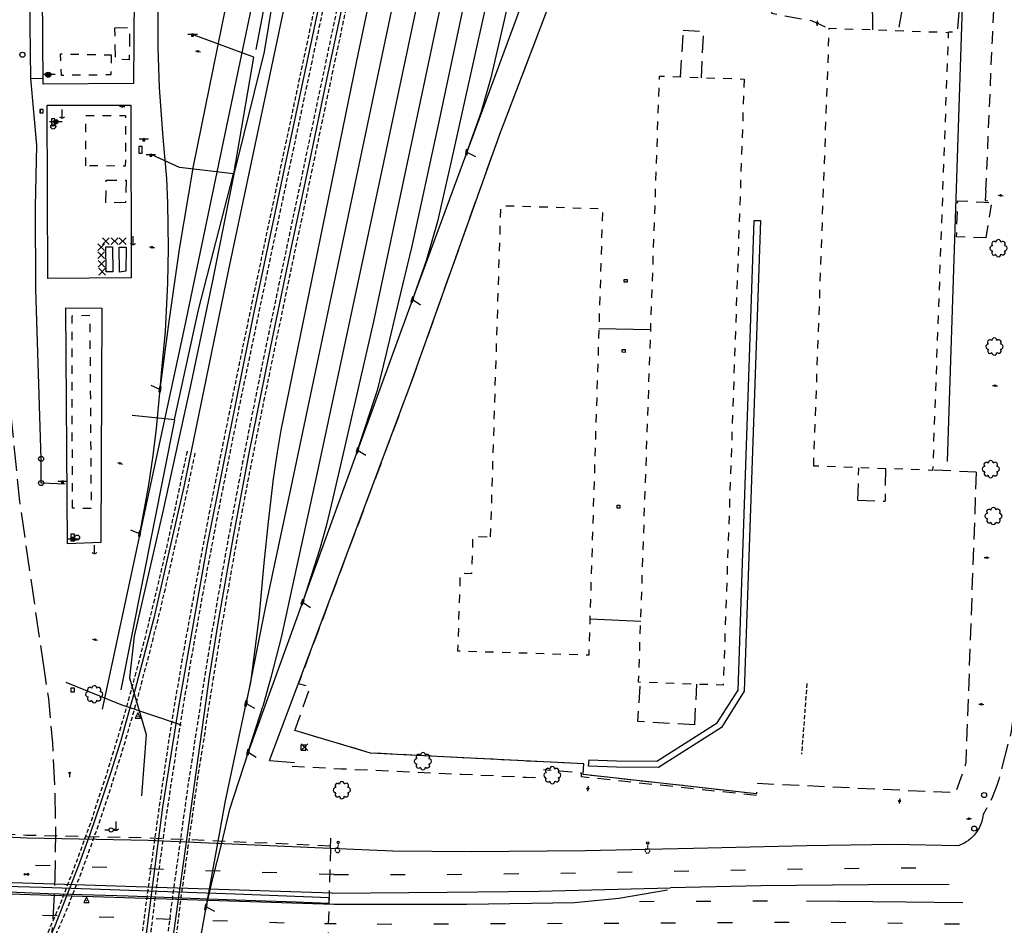
# Model space of a CAD drawing. Extents: x 185090 to 194949, y 57599 to 69755.
# Drawn here: x 191544 to 192130, y 63054 to 63593 of the extents above; entities that cross this region are included whole.
import ezdxf
from ezdxf.enums import TextEntityAlignment as Align

# ---------------------------------------------------------------- set-up
doc = ezdxf.new("R2010")
doc.units = 0
doc.header["$MEASUREMENT"] = 0
for name, pattern in [('AAAA', [2.5, 1.5, -1]), ('BBBB', [0.75, 0.5, -0.25]), ('DDDD', [2, 1, -1]), ('FFFF', [4, 3, -1]), ('LLSK', [6.75, 1.75, -5]), ('PPPP', [3, 2, -1])]:
    doc.linetypes.add(name, pattern=pattern)
doc.layers.get('0').update_dxf_attribs({"color": 2, "linetype": 'CONTINUOUS'})
for name, color, linetype in [('ABUILDING', 2, 'CONTINUOUS'), ('ABUILDING$X', 2, 'CONTINUOUS'), ('ACURB_GUTTER', 2, 'CONTINUOUS'), ('AFENCE$X', 2, 'CONTINUOUS'), ('ALANDSCAPING$N', 2, 'CONTINUOUS'), ('ALIGHTING$N', 2, 'CONTINUOUS'), ('AMISC$N', 2, 'CONTINUOUS'), ('ARAILROAD$N', 2, 'CONTINUOUS'), ('ARAILROAD$X', 2, 'CONTINUOUS'), ('AROADWAY', 2, 'CONTINUOUS'), ('AROADWAY$X', 2, 'CONTINUOUS'), ('ASIGNING$N', 2, 'CONTINUOUS'), ('ASTORM_SEW$X', 2, 'CONTINUOUS'), ('ASTRUCTURE', 2, 'CONTINUOUS'), ('ASTRUCTURE$X', 2, 'CONTINUOUS'), ('ATRAF_CTRL$N', 2, 'CONTINUOUS'), ('F108600_CTRLMNMT_SEC$X', 2, 'CONTINUOUS'), ('F164301_FNCCHNLINK72$N', 2, 'CONTINUOUS'), ('F164302_FNCCHNLINK72$N', 2, 'CONTINUOUS'), ('F164303_FNCCHNLINK72$N', 2, 'CONTINUOUS'), ('F277500_INLET_TYPE_C$N', 2, 'CONTINUOUS'), ('F277700_MANHOLE$N', 2, 'CONTINUOUS'), ('F401002_CL_RR_TRACKS', 2, 'CONTINUOUS'), ('F401101_TOP_OF_RAIL$X', 2, 'CONTINUOUS'), ('F401102_TOP_OF_RAIL$X', 2, 'CONTINUOUS'), ('F401110_TOP_OF_RAIL$X', 2, 'CONTINUOUS'), ('F401111_TOP_OF_RAIL$X', 2, 'CONTINUOUS'), ('F401112_TOP_OF_RAIL$X', 2, 'CONTINUOUS'), ('F401113_TOP_OF_RAIL$X', 2, 'CONTINUOUS'), ('F407500_RRTELGRPHPOL$N', 2, 'CONTINUOUS'), ('F408200_RR_GUY_ANCHR$N', 2, 'CONTINUOUS'), ('F411201_OFFICE_BLDNG', 2, 'CONTINUOUS'), ('F411202_OFFICE_BLDNG', 2, 'CONTINUOUS'), ('F411203_OFFICE_BLDNG', 2, 'CONTINUOUS'), ('F411918_CONCRETE_PAD', 2, 'CONTINUOUS'), ('F411925_CONCRETE_PAD', 2, 'CONTINUOUS'), ('F421101_UNDRGDFOCABL$N', 2, 'CONTINUOUS'), ('F421102_UNDRGDFOCABL$N', 2, 'CONTINUOUS'), ('F421111_UNDRGDFOCABL$N', 2, 'CONTINUOUS'), ('F421112_UNDRGDFOCABL$N', 2, 'CONTINUOUS'), ('F421113_UNDRGDFOCABL$N', 2, 'CONTINUOUS'), ('F421114_UNDRGDFOCABL$N', 2, 'CONTINUOUS'), ('F421115_UNDRGDFOCABL$N', 2, 'CONTINUOUS'), ('F421116_UNDRGDFOCABL$N', 2, 'CONTINUOUS'), ('F427700_TELE_MANHOLE$N', 2, 'CONTINUOUS'), ('F427800_TELEPHNRISER$N', 2, 'CONTINUOUS'), ('F427900_TELEPHNJCTBX$N', 2, 'CONTINUOUS'), ('F428000_TELEPHNVAULT$N', 2, 'CONTINUOUS'), ('F428700_TELEMRKR_FO$N', 2, 'CONTINUOUS'), ('F437400_ELECTRCMETER$N', 2, 'CONTINUOUS'), ('F437500_POWER_POLE$N', 2, 'CONTINUOUS'), ('F438000_ELECTRCVAULT$N', 2, 'CONTINUOUS'), ('F438200_GUYWIRE_POWR$N', 2, 'CONTINUOUS'), ('F451301_PROPANE_TANK$N', 2, 'CONTINUOUS'), ('F451302_PROPANE_TANK$N', 2, 'CONTINUOUS'), ('F477800_WATER_VALVE$N', 2, 'CONTINUOUS'), ('F487700_SNTRYSWRMANH$N', 2, 'CONTINUOUS'), ('F607500_TERAIN_1SHOT$N', 2, 'CONTINUOUS')]:
    doc.layers.add(name, color=color, linetype=linetype)
doc.linetypes.add('AAAW', pattern='A,2,-1,2,-0.5,["FO",Standard,S=1,R=0,X=0,Y=-0.5],-1.75,2,-1', length=10.25)
doc.linetypes.add('DBLL', pattern='A,1,["-",Standard,S=2.5,R=0,X=-1,Y=-1.1],0', length=1)
doc.linetypes.add('GGGG', pattern='A,0,[141,PICS21.SHX,S=0.5,R=0,X=0,Y=0.25],0.5,[141,PICS21.SHX,S=0.5,R=0,X=0,Y=0.25],0.5,[141,PICS21.SHX,S=0.5,R=0,X=0,Y=0.25],0.5,[141,PICS21.SHX,S=0.5,R=0,X=0,Y=0.25],0.5,["|",Standard,S=0.25,R=0,X=-0.5,Y=0],0', length=2)
doc.linetypes.add('IIII', pattern='A,0,[141,PICS21.SHX,S=1,R=0,X=0,Y=0.2],0.45,[141,PICS21.SHX,S=1,R=0,X=0,Y=0.2],0.45,["|",Standard,S=0.2,R=0,X=0,Y=0],0.2,["|",Standard,S=0.2,R=0,X=0,Y=0],0.3', length=1.4)
doc.linetypes.add('MAAQ', pattern='A,3,-1,[101,PICS21.SHX,S=0.075,R=0,X=2.1,Y=0.15],3,-0.25,["?",Standard,S=1,R=0,X=0,Y=-0.5],-1.75', length=9)
doc.linetypes.add('PPGG', pattern='A,0.25,[141,PICS21.SHX,S=0.25,R=0,X=-0.125,Y=0.25],0', length=0.25)
doc.linetypes.add('SAAB', pattern='A,1,-0.5,1,-0.5,[102,PICS21.SHX,S=0.05,R=0,X=0.0625,Y=0],-0.5,1,-0.5', length=5)
doc.linetypes.add('SAAC', pattern='A,1,-0.5,1,["<",Standard,S=1,R=0,X=0,Y=-0.5],-0.5,[">",Standard,S=1,R=0,X=0,Y=-0.5],-0.5,1,-0.5', length=5)
doc.linetypes.add('SAAY', pattern='A,0.5,-0.25,["+",Standard,S=2,R=0,X=0,Y=-1],-1.6', length=2.35)

# ---------------------------------------------------------------- blocks, each defined once
blk = doc.blocks.new('SS')
at = {"color": 0}
blk.add_circle((0, 0), 2.9935, dxfattribs=at)
at = {"color": 0, "linetype": 'Continuous'}
blk.add_attdef('SHOTNUM', text='', height=5, dxfattribs=at).set_placement((-3.7482, 0), align=Align.RIGHT)
blk.add_attdef('NOTE', (0, 0), '', height=5, dxfattribs=at)
blk = doc.blocks.new('AJ')
at = {"color": 0}
for p, q in [((-4, 4), (4, -4)), ((-4, -4), (4, 4))]:
    blk.add_line(p, q, dxfattribs=at)
at = {"color": 0, "linetype": 'Continuous'}
blk.add_attdef('SHOTNUM', text='', height=5, dxfattribs=at).set_placement((-5, 0), align=Align.RIGHT)
blk.add_attdef('NOTE', (0, 0), '', height=5, dxfattribs=at)
blk = doc.blocks.new('M')
at = {"color": 0}
blk.add_line((-5.8, 1.3), (5.5, 1.3), dxfattribs=at)
at = {"color": 0, "linetype": 'Continuous'}
for points in [[(1, -1), (1, 1.3), (-1.3, 1.3), (-1.3, -1)], [(0.5, -0.5), (0.5, 0.8), (-0.8, 0.8), (-0.8, -0.5)], [(0, 0), (0, 0.3), (-0.3, 0.3), (-0.3, 0)]]:
    blk.add_lwpolyline(points, close=True, dxfattribs=at)
blk.add_attdef('SHOTNUM', text='', height=5, dxfattribs=at).set_placement((-6.2, 0), align=Align.RIGHT)
blk.add_attdef('NOTE', (0, 0), '', height=5, dxfattribs=at)
blk = doc.blocks.new('EE')
at = {"color": 0}
for p, q in [((2.993541, 2.993541), (-2.993541, 2.993541)), ((-2.993541, 2.993541), (-2.993541, -2.993541)), ((2.993541, -2.993541), (2.993541, 2.993541)), ((-2.993541, -2.993541), (2.993541, -2.993541))]:
    blk.add_line(p, q, dxfattribs=at)
at = {"color": 0, "linetype": 'Continuous'}
blk.add_attdef('SHOTNUM', text='', height=5, dxfattribs=at).set_placement((-4.0856, 0), align=Align.RIGHT)
blk.add_attdef('NOTE', (0, 0), '', height=5, dxfattribs=at)
blk = doc.blocks.new('BB')
at = {"color": 0}
for p, q in [((1.995581, 4.003073), (-2.011176, 4.003073)), ((-2.011176, 4.003073), (-2.011176, -4.013572)), ((1.995581, -4.013572), (1.995581, 4.003073)), ((-2.011176, -4.013572), (1.995581, -4.013572))]:
    blk.add_line(p, q, dxfattribs=at)
at = {"color": 0, "linetype": 'Continuous'}
blk.add_attdef('SHOTNUM', text='', height=5, dxfattribs=at).set_placement((-2.5335, 0), align=Align.RIGHT)
blk.add_attdef('NOTE', (0, 0), '', height=5, dxfattribs=at)
blk = doc.blocks.new('C')
at = {"color": 0, "linetype": 'Continuous'}
blk.add_line((0, 0), (0, 10), dxfattribs=at)
at = {"color": 0}
blk.add_arc((-0.009567, 3.711115), 3.711127, 216.084031, 323.018756, dxfattribs=at)
at = {"color": 0, "linetype": 'Continuous'}
blk.add_attdef('SHOTNUM', text='', height=5, dxfattribs=at).set_placement((-3.4783, 0), align=Align.RIGHT)
blk.add_attdef('NOTE', (0, 0), '', height=5, dxfattribs=at)
blk = doc.blocks.new('CS')
at = {"color": 0}
for p, q in [((0, 4.3), (-3.1, -2)), ((3.1, -2), (0, 4.3)), ((-3.1, -2), (3.1, -2))]:
    blk.add_line(p, q, dxfattribs=at)
blk.add_circle((0, 0), 0.157, dxfattribs=at)
at = {"color": 0, "linetype": 'Continuous'}
blk.add_attdef('SHOTNUM', text='', height=5, dxfattribs=at).set_placement((-4, 0), align=Align.RIGHT)
blk.add_attdef('NOTE', (0, 0), '', height=5, dxfattribs=at)
blk = doc.blocks.new('D')
at = {"color": 0}
for p, q in [((-2.5, 0), (-7.6, 0)), ((7.5, 0), (2.5, 0))]:
    blk.add_line(p, q, dxfattribs=at)
at = {"color": 0, "linetype": 'Continuous'}
for radius in [2.53, 2.03, 1.53, 1.03, 0.529, 0.0292]:
    blk.add_circle((0, 0), radius, dxfattribs=at)
blk.add_attdef('SHOTNUM', text='', height=5, dxfattribs=at).set_placement((-8, 0), align=Align.RIGHT)
blk.add_attdef('NOTE', (0, 0), '', height=5, dxfattribs=at)
blk = doc.blocks.new('E')
at = {"color": 0}
for p, q in [((-2.5, 0), (-7.6, 0)), ((2.5, 0), (7.4, 0))]:
    blk.add_line(p, q, dxfattribs=at)
blk.add_circle((0, 0), 2.49, dxfattribs=at)
at = {"color": 0, "linetype": 'Continuous'}
blk.add_attdef('SHOTNUM', text='', height=5, dxfattribs=at).set_placement((-8.5, 0), align=Align.RIGHT)
blk.add_attdef('NOTE', (0, 0), '', height=5, dxfattribs=at)
blk = doc.blocks.new('RD')
at = {"color": 0, "linetype": 'Continuous'}
blk.add_lwpolyline([(2.2, 2.2), (-2.2, 2.2), (-2.2, -2.2), (2.2, -2.2)], close=True, dxfattribs=at)
blk.add_attdef('SHOTNUM', text='', height=5, dxfattribs=at).set_placement((-2.7, 0), align=Align.RIGHT)
blk.add_attdef('NOTE', (0, 0), '', height=5, dxfattribs=at)
blk = doc.blocks.new('VV')
at = {"color": 0}
for p, q in [((2, 2), (-2, 2)), ((-2, 2), (-2, -2)), ((2, -2), (2, 2)), ((-2, -2), (2, -2))]:
    blk.add_line(p, q, dxfattribs=at)
for centre, start, end in [((2.2, 0), 153.3057, 206.6943), ((-2.2, 0), 333.3057, 26.6943)]:
    blk.add_arc(centre, 4.01, start, end, dxfattribs=at)
at = {"color": 0, "linetype": 'Continuous'}
blk.add_attdef('SHOTNUM', text='', height=5, dxfattribs=at).set_placement((-2.6, 0), align=Align.RIGHT)
blk.add_attdef('NOTE', (0, 0), '', height=5, dxfattribs=at)
blk = doc.blocks.new('X')
at = {"color": 0}
for p, q in [((2.5, 1), (-2.5, -1)), ((-2.5, 1), (2.5, -1)), ((-2.5, 1), (-2.5, -1)), ((2.5, 1), (2.5, -1))]:
    blk.add_line(p, q, dxfattribs=at)
at = {"color": 0, "linetype": 'Continuous'}
blk.add_attdef('SHOTNUM', text='', height=5, dxfattribs=at).set_placement((-3, 0), align=Align.RIGHT)
blk.add_attdef('NOTE', (0, 0), '', height=5, dxfattribs=at)
blk = doc.blocks.new('MP')
at = {"color": 0, "linetype": 'Continuous', "xscale": 0.4, "yscale": 0.4, "zscale": 0.4}
blk.add_blockref('D', (0, 0), dxfattribs=at)
at = {"color": 0, "linetype": 'Continuous'}
blk.add_attdef('SHOTNUM', text='', height=5, dxfattribs=at).set_placement((-3.3433, 0), align=Align.RIGHT)
blk.add_attdef('NOTE', (0, 0), '', height=5, dxfattribs=at)
blk = doc.blocks.new('OO')
at = {"color": 0}
for centre, start, end in [((-7.3, 0), 89.4469, 272.7388), ((-5.2, 5.1), 44.4469, 227.7388), ((0, 7.3), 359.4469, 182.7388), ((5.1, 5.2), 314.4469, 137.7388), ((7.3, 0), 269.4469, 92.7388), ((-5.1, -5.2), 134.4469, 317.7388), ((0, -7.3), 179.4469, 2.7388), ((5.2, -5.1), 224.4469, 47.7388)]:
    blk.add_arc(centre, 2.94, start, end, dxfattribs=at)
at = {"color": 0, "linetype": 'Continuous'}
blk.add_attdef('SHOTNUM', text='', height=5, dxfattribs=at).set_placement((-10.7, 0), align=Align.RIGHT)
blk.add_attdef('NOTE', (0, 0), '', height=5, dxfattribs=at)
blk = doc.blocks.new('K')
at = {"color": 0, "linetype": 'Continuous'}
for p, q in [((0, 4), (0, 5)), ((0, 1.7), (0, 3.2)), ((0, 0), (0, 1))]:
    blk.add_line(p, q, dxfattribs=at)
blk.add_circle((0, -1.3), 1.28, dxfattribs=at)
for start, end in [(149.2088, 183.4946), (200.6374, 234.9231), (97.7803, 132.066), (252.066, 286.3517), (46.3517, 80.6374), (303.4946, 337.7803), (354.9231, 29.2088)]:
    blk.add_arc((0, 7.9), 2.91, start, end, dxfattribs=at)
blk.add_attdef('SHOTNUM', text='', height=5, dxfattribs=at).set_placement((-3.3, 0), align=Align.RIGHT)
blk.add_attdef('NOTE', (0, 0), '', height=5, dxfattribs=at)
blk = doc.blocks.new('CC')
at = {"color": 0}
for p, q in [((2.978595, 0.970455), (-3.015752, 0.970455)), ((-3.015752, 0.970455), (-3.015752, -1.031769)), ((-0.018579, 0.970455), (3.033337, 11.001397)), ((2.978595, -1.031769), (2.978595, 0.970455)), ((-3.015752, -1.031769), (2.978595, -1.031769))]:
    blk.add_line(p, q, dxfattribs=at)
at = {"color": 0, "linetype": 'Continuous'}
blk.add_attdef('SHOTNUM', text='', height=5, dxfattribs=at).set_placement((-3.5457, 0), align=Align.RIGHT)
blk.add_attdef('NOTE', (0, 0), '', height=5, dxfattribs=at)
blk = doc.blocks.new('F')
at = {"color": 0}
blk.add_line((0, 0), (0, 4), dxfattribs=at)
blk.add_circle((0, -1), 1.01, dxfattribs=at)
at = {"color": 0, "linetype": 'Continuous'}
blk.add_attdef('SHOTNUM', text='', height=5, dxfattribs=at).set_placement((-1.4, 0), align=Align.RIGHT)
blk.add_attdef('NOTE', (0, 0), '', height=5, dxfattribs=at)

msp = doc.modelspace()

# ---------------------------------------------------------------- linework, layer by layer
at = {"layer": 'ABUILDING', "linetype": 'AAAA', "ltscale": 5, "flags": 128}
for points in [[(192118.88, 63463.26), (192101.36, 63463.9), (192102.01, 63485.37), (192117.76, 63484.47), (192122.31, 63484.04)], [(192118.88, 63463.26), (192122.31, 63484.04)]]:
    msp.add_lwpolyline(points, dxfattribs=at)
at = {"layer": 'ABUILDING$X', "linetype": 'DDDD', "ltscale": 5, "flags": 128}
for points in [[(192016.38, 63327.45), (192025.66, 63588.01), (192096.4, 63585.5), (192087.12, 63324.93), (192016.38, 63327.45)], [(191975.02, 63557.73), (191962.57, 63197.1), (191912.25, 63198.83), (191924.69, 63559.47), (191975.02, 63557.73)], [(191824.25, 63285.39), (191830.37, 63482.47), (191890.82, 63480.6), (191882.58, 63214.94), (191804.84, 63217.35), (191806.28, 63263.81), (191813.09, 63263.6), (191813.78, 63285.72), (191824.25, 63285.39)]]:
    msp.add_lwpolyline(points, dxfattribs=at)
at = {"layer": 'ACURB_GUTTER', "linetype": 'IIII', "ltscale": 5, "flags": 128}
msp.add_lwpolyline([(191971.37, 63194.07), (191980.96, 63473.55), (191984.8, 63473.57), (191974.99, 63193.54), (191961.53, 63172), (191924.17, 63148.12), (191899.07, 63148.28), (191882.54, 63148.9), (191882.85, 63152.79), (191899.07, 63152.11), (191923.02, 63151.89), (191958.89, 63174.73), (191971.37, 63194.07)], dxfattribs=at)
at = {"layer": 'ACURB_GUTTER'}
msp.add_polyline3d([(192117.09, 63120.08, 5976.55), (192116.99, 63119.04, 5976.56), (192116.83, 63118, 5976.57), (192116.62, 63116.97, 5976.57), (192116.35, 63115.96, 5976.58), (192116.04, 63114.96, 5976.59), (192115.67, 63113.98, 5976.6), (192115.25, 63113.01, 5976.61), (192114.78, 63112.08, 5976.64), (192114.26, 63111.16, 5976.67), (192113.69, 63110.28, 5976.71), (192113.08, 63109.43, 5976.74), (192112.43, 63108.61, 5976.77), (192111.74, 63107.82, 5976.81), (192111, 63107.08, 5976.84), (192109.81, 63105.88, 5976.85), (192108.52, 63104.79, 5976.86), (192107.14, 63103.81, 5976.87), (192105.69, 63102.95, 5976.96), (192104.17, 63102.22, 5977.04), (192102.6, 63101.61, 5977.13), (192063.91, 63102.26, 5979.16), (192012.29, 63101.61, 5982.02), (191944.83, 63099.92, 5985.99), (191880.4, 63098.57, 5989.43), (191812.71, 63097.99, 5992.53), (191766.03, 63098.35, 5994.15), (191728.96, 63099.85, 5994.89)], dxfattribs=at)
at = {"layer": 'AFENCE$X', "linetype": 'SAAB', "ltscale": 5, "flags": 128}
for points in [[(191692.74, 63152.31), (191776.42, 63375.31), (191829.64, 63524.88), (191896.62, 63700.31), (191929.08, 63698.92)], [(191919.48, 63408.54), (191888.6, 63409.1)], [(191913.49, 63234.94), (191883.24, 63236.38)], [(191982.36, 63132.47), (191879.3, 63143.91), (191879.68, 63150.24), (191752.89, 63156.71), (191707.76, 63170.1)], [(191692.74, 63152.31), (191707.59, 63151.04)]]:
    msp.add_lwpolyline(points, dxfattribs=at)
at = {"layer": 'ARAILROAD$X', "linetype": 'SAAY', "ltscale": 5, "flags": 128}
for points in [[(191872.73, 63906.41), (191793.01, 63530.41), (191777.3, 63458.32), (191769.26, 63424.59)], [(192096, 63330.28), (192104.74, 63594.95), (192115.4, 63906.47)], [(191930.72, 63897.53), (191912.17, 63819.33), (191905.03, 63788.99), (191900.11, 63770.75), (191896.24, 63756.89), (191891.2, 63739.96), (191878.7, 63703.04), (191862.1, 63656.22), (191843.35, 63604.24), (191810.04, 63514.18), (191777.72, 63426.51), (191745.07, 63336.79), (191712.34, 63246.47), (191679.96, 63157.19), (191668.76, 63122.56)], [(191741.47, 63881.88), (191708.41, 63726.84), (191673.6, 63560.24), (191642.13, 63410.26), (191615.54, 63287.22), (191593.26, 63182.93)], [(191733.67, 63877.85), (191728.81, 63864.14), (191723.58, 63847.38), (191719.29, 63833.13), (191715.84, 63821.42), (191706.73, 63785.2), (191692.97, 63723.8), (191673.71, 63635.73), (191647.38, 63505.91), (191638.92, 63456.46), (191632.78, 63413.48), (191627.55, 63373.14)], [(191809.64, 63879.43), (191773.41, 63706.38), (191744.41, 63568.61), (191699.48, 63348.77), (191697.21, 63335.83), (191694.95, 63319.91), (191691.91, 63294.28), (191689.44, 63269.61), (191687.77, 63252.17), (191686.34, 63237.18), (191684.09, 63218.58)], [(191852.37, 63875.95), (191817.45, 63710.28), (191784.95, 63556.48), (191754.55, 63413.49), (191736.01, 63332.34)], [(191822.63, 63870.98), (191791.04, 63720.89), (191762.17, 63583.81), (191705.52, 63314.72), (191690.4, 63244.17)], [(191837.88, 63874.69), (191795.41, 63673.35), (191760.66, 63509.02), (191720.93, 63322.68), (191705.04, 63250.11)], [(191758, 63868.3), (191731.65, 63744.28), (191704.61, 63615.93), (191668.39, 63444.46), (191641.69, 63315.18), (191632.77, 63276.16), (191623.95, 63236.99), (191612.8, 63194.79), (191607.5, 63175.7), (191604.31, 63164.17)], [(191778.18, 63865.83), (191754.84, 63757.08), (191733.68, 63656.59), (191708.32, 63537.02), (191683, 63417.12), (191655.91, 63281.72), (191638.8, 63185.38), (191629.17, 63124.48), (191616.11, 63023.28), (191608.49, 62950.71)], [(191625.33, 63851.08), (191625.48, 63802.25), (191625.6, 63730.45), (191626.05, 63645.21), (191626.33, 63576.49), (191627.11, 63552.55), (191629.23, 63522.92), (191631.46, 63498.55), (191632.14, 63483.8), (191632.47, 63457.18)], [(191834.17, 63658.9), (191800.58, 63507.95)], [(191845.07, 63648.8), (191832.25, 63592.82)], [(191832.25, 63592.82), (191824.31, 63558.48), (191818.44, 63537.6), (191809.93, 63513.89)], [(191800.58, 63507.95), (191792.58, 63473.02), (191785.89, 63449.61), (191777.74, 63426.58)], [(191632.47, 63457.18), (191632.14, 63436.31), (191630.62, 63407.47), (191628.38, 63382.68), (191627.55, 63373.14), (191625.24, 63349.77), (191623.43, 63333.67), (191620.86, 63316.32), (191615.49, 63286.97)], [(191769.27, 63424.63), (191762.36, 63395.32), (191756.72, 63372.48), (191744.77, 63335.97)], [(191736.01, 63332.34), (191730.5, 63308.37), (191726.49, 63291.64), (191722.53, 63277.71), (191712.67, 63247.38)], [(191705.04, 63250.11), (191699.85, 63226.19), (191693.5, 63201.75), (191688.71, 63184.35)], [(191690.4, 63244.17), (191678.84, 63186.5)], [(191684.09, 63218.58), (191681.39, 63198.65), (191678.76, 63186.13), (191666.43, 63128.31), (191650.26, 63039.7), (191645.27, 63004.73), (191634.84, 62902.98)], [(191679.62, 63156.15), (191688.71, 63184.35)], [(191604.31, 63164.17), (191598.41, 63145.45), (191592.24, 63126.82), (191585.8, 63108.28), (191579.08, 63089.84), (191572.1, 63071.5), (191564.86, 63053.26), (191555.25, 63031.96), (191544.53, 63011.2), (191532.74, 62991.03), (191519.89, 62971.51)], [(191668.76, 63122.56), (191664.1, 63103.03), (191658.55, 63081.32), (191654.89, 63065.11)]]:
    msp.add_lwpolyline(points, dxfattribs=at)
at = {"layer": 'AROADWAY', "linetype": 'FFFF', "ltscale": 5, "flags": 128}
for points in [[(191558.89, 63205.81), (191544.26, 63306.38), (191536.81, 63380.57), (191533.15, 63478.62), (191531.09, 63602.97), (191531.05, 63701.53), (191531.02, 63761.35), (191529.65, 63978.7)], [(191555.9, 62958.2), (191561.76, 63028.86), (191563.99, 63055.54), (191565.32, 63082.28), (191565.72, 63109.05), (191565.21, 63135.81), (191563.79, 63162.54), (191561.45, 63189.21), (191558.89, 63205.81)], [(192138.36, 63201.37), (192133.6, 63168.56), (192126.52, 63141.06), (192125.34, 63137.4), (192124, 63133.79), (192122.51, 63130.25), (192120.85, 63126.78), (192119.05, 63123.39), (192117.09, 63120.08)]]:
    msp.add_lwpolyline(points, dxfattribs=at)
at = {"layer": 'AROADWAY', "linetype": 'PPPP', "ltscale": 5, "flags": 128}
for points in [[(192051.98, 63912.82), (192047.58, 63887.57), (192044.47, 63854.9), (191991.36, 63596.84), (192015.45, 63592.43), (192025.64, 63587.59)], [(192112.3, 63912.37), (192102.64, 63597.79), (192101.76, 63585.36), (192096.58, 63585.71)], [(191707.76, 63170.1), (191716.94, 63195.93), (191710.05, 63197.97), (191776.42, 63375.31), (191829.64, 63524.88), (191896.62, 63700.31), (191928.53, 63698.51)], [(192051.3, 63596.47), (192051.24, 63617.14), (192072.21, 63616.53), (192066.57, 63586.56)], [(192051.3, 63596.47), (192051.37, 63587.1)], [(191937.25, 63558.9), (191938.85, 63586.57)], [(191949.64, 63558.39), (191950.94, 63585.94), (191938.85, 63586.57)], [(192042.66, 63307.12), (192043.22, 63326.49)], [(192059.18, 63325.92), (192058.8, 63306.63)], [(192113.01, 63323.75), (192087.55, 63325.1)], [(192113.01, 63323.75), (192106.87, 63150.9), (192100.79, 63133.02), (191982.93, 63138.52), (191982.36, 63132.47), (191879.3, 63143.91), (191879.68, 63150.24), (191752.89, 63156.71), (191707.76, 63170.1)], [(192042.66, 63307.12), (192058.8, 63306.63)], [(191945.62, 63173.5), (191911.72, 63175.54), (191913.44, 63198.79)], [(191945.62, 63173.5), (191946.98, 63197.63)]]:
    msp.add_lwpolyline(points, dxfattribs=at)
at = {"layer": 'AROADWAY', "linetype": 'LLSK', "ltscale": 5, "flags": 128}
for points in [[(191730.93, 63084.38), (191814.33, 63084.61), (191899.55, 63085.79), (191994.15, 63087.6), (192075.84, 63088.5), (192085.58, 63088.48)], [(191912.73, 63068.5), (192012.11, 63068.82)], [(192103, 63054.85), (192015.65, 63056.05), (191931.71, 63055.57), (191850.73, 63055.16), (191771.59, 63054.75), (191732.37, 63055.21)]]:
    msp.add_lwpolyline(points, dxfattribs=at)
at = {"layer": 'AROADWAY', "linetype": 'DBLL', "ltscale": 5, "flags": 128}
for points in [[(192096.96, 63078.44), (192048.79, 63078.41), (191984.86, 63077.77), (191931.13, 63076.54)], [(191729.92, 63073.31), (191798.42, 63073.9), (191853.19, 63074.59), (191931.13, 63076.54)]]:
    msp.add_lwpolyline(points, dxfattribs=at)
at = {"layer": 'AROADWAY'}
for points in [[(191929.48, 63075.2, 5986.56), (191900.48, 63070.12, 5988.29), (191874.13, 63067.6, 5989.59), (191810.05, 63066.56, 5992.41), (191731.01, 63066.69, 5994.45)], [(192012.11, 63068.82, 5981.9), (192071.27, 63068.25, 5978.72), (192105.02, 63067.87, 5977.26)]]:
    msp.add_polyline3d(points, dxfattribs=at)
at = {"layer": 'AROADWAY$X', "linetype": 'LLSK', "ltscale": 5, "flags": 128}
for points in [[(191730.93, 63084.38), (191485.55, 63091.95)], [(191490.31, 63062.49), (191725.43, 63055.05)], [(191732.37, 63055.21), (191725.38, 63055.06)]]:
    msp.add_lwpolyline(points, dxfattribs=at)
at = {"layer": 'AROADWAY$X'}
for points in [[(191729.92, 63073.31, 5994.49), (191472.39, 63081.64, 5993.61)], [(191731.01, 63066.69, 5994.45), (191469.33, 63074.87, 5993.52), (191403.42, 63076.99, 5990.83)]]:
    msp.add_polyline3d(points, dxfattribs=at)
at = {"layer": 'ASIGNING$N', "linetype": 'BBBB', "ltscale": 5, "flags": 128}
msp.add_lwpolyline([(192012.35, 63198.02), (192009.16, 63156.05)], dxfattribs=at)
at = {"layer": 'ASTORM_SEW$X', "linetype": 'MAAQ', "ltscale": 5, "flags": 128}
for points in [[(191905.44, 63438.54), (191905.42, 63436.9), (191903.71, 63436.93), (191903.73, 63438.56), (191905.44, 63438.54)], [(191904.19, 63396.76), (191904.17, 63395.13), (191902.46, 63395.15), (191902.49, 63396.79), (191904.19, 63396.76)], [(191901.14, 63304.13), (191901.11, 63302.49), (191899.41, 63302.52), (191899.43, 63304.15), (191901.14, 63304.13)]]:
    msp.add_lwpolyline(points, dxfattribs=at)
at = {"layer": 'ASTRUCTURE', "linetype": 'AAAA', "ltscale": 5, "flags": 128}
for points in [[(192118.83, 63491.33), (192122.63, 63580.98), (192129.14, 63727.18), (192136.84, 63899.53)], [(192118.83, 63491.33), (192118.31, 63485.46), (192122.79, 63485.03)], [(191706.12, 63148.89), (191735.59, 63147.38), (191806.73, 63144.19), (191845.3, 63142.38), (191854.05, 63142.19)], [(191982.29, 63131.51), (191878.38, 63142.52), (191878.36, 63144.8), (191855.78, 63146.69)]]:
    msp.add_lwpolyline(points, dxfattribs=at)
at = {"layer": 'ASTRUCTURE$X', "linetype": 'AAAA', "ltscale": 5, "flags": 128}
for points in [[(191728.88, 63101.39), (191620.48, 63106.16), (191548.5, 63107.7), (191476.3, 63110.96)], [(191728.96, 63099.85), (191729.25, 63106.17)], [(191728.96, 63099.85), (191727.29, 63039.06)]]:
    msp.add_lwpolyline(points, dxfattribs=at)
at = {"layer": 'ASTRUCTURE$X', "linetype": 'GGGG', "ltscale": 5, "flags": 128}
for points in [[(191728.96, 63099.85), (191620.56, 63104.62), (191548.59, 63106.17), (191476.39, 63109.42)], [(191672.74, 63069.26), (191608.65, 63071.49), (191561.15, 63073.04), (191509.03, 63075.13), (191475.52, 63076.1), (191475.64, 63079.19), (191557.72, 63076.94), (191615.23, 63074.86), (191672.25, 63072.9), (191728.22, 63070.79), (191728.08, 63067.13), (191708.67, 63067.92), (191672.74, 63069.26)]]:
    msp.add_lwpolyline(points, dxfattribs=at)
at = {"layer": 'F164301_FNCCHNLINK72$N', "linetype": 'SAAC', "ltscale": 5, "flags": 128}
msp.add_lwpolyline([(191612.25, 63608.06), (191611.85, 63555.02), (191558.04, 63554.69), (191557.7, 63609.03), (191612.25, 63608.06)], dxfattribs=at)
at = {"layer": 'F164302_FNCCHNLINK72$N', "linetype": 'SAAC', "ltscale": 5, "flags": 128}
msp.add_lwpolyline([(191560.59, 63542.13), (191610.25, 63542.13), (191610.51, 63439.55), (191560.86, 63439.01), (191560.59, 63542.13)], dxfattribs=at)
at = {"layer": 'F164303_FNCCHNLINK72$N', "linetype": 'SAAC', "ltscale": 5, "flags": 128}
msp.add_lwpolyline([(191572.55, 63281.14), (191571.63, 63421.62), (191593.09, 63421.44), (191592.45, 63281.96), (191572.55, 63281.14)], dxfattribs=at)
at = {"layer": 'F401002_CL_RR_TRACKS', "linetype": 'SAAY', "ltscale": 5, "flags": 128}
msp.add_lwpolyline([(191813.43, 63969.27), (191802.69, 63918.49), (191791.6, 63866.06), (191780.75, 63814.07), (191769.59, 63761.28), (191758.9, 63710.56), (191748.56, 63661.52), (191737.66, 63609.76), (191726.66, 63557.53), (191716.48, 63508.81), (191705.71, 63457.62), (191694.95, 63406.29), (191680.51, 63335.18), (191671.15, 63285.57), (191662.44, 63236.34), (191656.8, 63202.02), (191629.37, 63004.23), (191623.1, 62946.26)], dxfattribs=at)
at = {"layer": 'F401101_TOP_OF_RAIL$X', "linetype": 'BBBB', "ltscale": 5, "flags": 128}
msp.add_lwpolyline([(191526.4, 62976.23), (191539.13, 62996.86), (191551.46, 63018.78), (191562.38, 63040.82), (191572.09, 63063.27), (191581.19, 63086.59), (191590.19, 63111.4), (191598.73, 63137.1), (191606.49, 63162.03), (191613.91, 63187.87), (191620.83, 63213.91), (191627.42, 63240.25), (191633.93, 63267.88), (191640, 63294.89), (191648.57, 63335.11)], dxfattribs=at)
at = {"layer": 'F401102_TOP_OF_RAIL$X', "linetype": 'BBBB', "ltscale": 5, "flags": 128}
msp.add_lwpolyline([(191643.7, 63336.28), (191636.61, 63302.6), (191630.76, 63275.96), (191624.58, 63249.53), (191617.89, 63222.31), (191610.94, 63195.88), (191603.45, 63169.37), (191595.34, 63142.79), (191586.42, 63115.67), (191577.25, 63090.34), (191568.07, 63066.59), (191557.92, 63042.97), (191545.81, 63018.78), (191533.44, 62997), (191520.51, 62976.35)], dxfattribs=at)
at = {"layer": 'F401110_TOP_OF_RAIL$X', "linetype": 'BBBB', "ltscale": 5, "flags": 128}
msp.add_lwpolyline([(191605.6, 62942.78), (191607.17, 62959.48), (191608.82, 62976.17), (191610.54, 62992.86), (191611.73, 63003.91), (191612.94, 63014.96), (191614.19, 63026.01), (191616.25, 63042.32), (191618.35, 63058.62), (191620.49, 63074.92), (191624.22, 63102.6), (191628.09, 63130.27), (191632.07, 63157.92), (191634.7, 63174.75), (191637.44, 63191.57), (191640.27, 63208.37), (191642.36, 63220.36), (191644.5, 63232.34), (191646.69, 63244.31), (191649.75, 63261), (191652.87, 63277.68), (191656.05, 63294.35), (191659.38, 63311.5), (191662.78, 63328.64), (191666.23, 63345.77), (191669.67, 63362.75), (191673.15, 63379.73), (191676.65, 63396.7), (191680.06, 63413.12), (191683.51, 63429.53), (191686.98, 63445.93), (191697.12, 63493.97), (191707.45, 63542.64), (191718.39, 63594.29), (191729.17, 63645.49), (191740.2, 63697.82), (191751.23, 63750.02), (191761.96, 63801.11), (191772.76, 63852), (191783.59, 63903.65), (191794.38, 63955.12), (191798.25, 63973.9), (191808.72, 64023.88), (191819.5, 64074.94), (191830.11, 64125.39), (191840.87, 64176.57), (191851.59, 64227.25), (191862.68, 64279.92), (191873.35, 64330.94), (191884.43, 64383.58), (191895.61, 64436.95), (191906.75, 64489.9), (191917.74, 64542.26), (191929.41, 64597.76), (191941.12, 64653.3), (191952.64, 64708.01), (191964.45, 64764.22), (191975.66, 64817.75), (191987.25, 64872.92), (191998.61, 64927.21), (192010.51, 64983.41), (192022.3, 65039.76), (192034.06, 65095.47), (192045.02, 65148.13), (192055.83, 65199.79), (192066.91, 65252.42)], dxfattribs=at)
at = {"layer": 'F401111_TOP_OF_RAIL$X', "linetype": 'BBBB', "ltscale": 5, "flags": 128}
msp.add_lwpolyline([(191799.14, 63954.01), (191788.42, 63902.61), (191777.52, 63851.04), (191766.89, 63800.16), (191756.11, 63749.09), (191745.06, 63696.69), (191733.97, 63644.45), (191723.21, 63593.18), (191712.3, 63541.73), (191701.96, 63492.9), (191698.55, 63476.84), (191695.15, 63460.77), (191691.76, 63444.7), (191688.22, 63427.8), (191684.68, 63410.9), (191681.16, 63393.99), (191677.75, 63377.65), (191674.38, 63361.3), (191671.05, 63344.94), (191668.5, 63332.21), (191665.97, 63319.48), (191663.47, 63306.74), (191659.38, 63285.66), (191655.4, 63264.57), (191651.53, 63243.45), (191649.4, 63231.52), (191647.29, 63219.59), (191645.22, 63207.65), (191643.1, 63195.2), (191641.03, 63182.74), (191639, 63170.27), (191631.29, 63119.64), (191624.38, 63068.9), (191618.27, 63018.05), (191616.65, 63003.39), (191615.09, 62988.71), (191613.58, 62974.04), (191612.12, 62959.27), (191610.72, 62944.49), (191609.38, 62929.71)], dxfattribs=at)
at = {"layer": 'F401112_TOP_OF_RAIL$X', "linetype": 'BBBB', "ltscale": 5, "flags": 128}
msp.add_lwpolyline([(191618.16, 62920.26), (191619.94, 62939.16), (191621.83, 62958.04), (191623.81, 62976.92), (191624.93, 62987.14), (191626.07, 62997.34), (191627.25, 63007.55), (191635.19, 63071.07), (191644, 63134.47), (191653.66, 63197.75), (191656.26, 63213.88), (191658.92, 63230.01), (191661.64, 63246.12), (191664.46, 63262.29), (191667.34, 63278.46), (191670.29, 63294.61), (191675.4, 63321.8), (191680.69, 63348.96), (191686.16, 63376.08), (191689.56, 63392.58), (191692.97, 63409.08), (191696.41, 63425.57), (191701.04, 63447.69), (191705.71, 63469.8), (191710.41, 63491.9), (191713.91, 63508.57), (191717.41, 63525.24), (191720.91, 63541.91), (191724.41, 63558.57), (191727.92, 63575.23), (191731.42, 63591.88), (191742.32, 63643.6), (191753.32, 63695.84), (191764.17, 63747.66), (191774.97, 63798.57), (191785.8, 63849.9), (191796.44, 63900.93), (191807.45, 63952.88), (191807.42, 63953.08), (191821.86, 64021.75), (191832.52, 64072.13), (191843.2, 64122.82), (191853.87, 64173.47), (191864.7, 64225.05), (191875.79, 64277.61), (191886.48, 64328.32), (191897.55, 64380.96), (191908.78, 64434.45), (191919.93, 64487.36), (191930.92, 64539.62), (191942.65, 64595.44), (191954.22, 64650.45), (191965.8, 64705.29), (191977.66, 64761.62), (191988.9, 64815.13), (192000.5, 64870.15), (192011.95, 64924.62), (192023.7, 64980.65), (192035.53, 65036.87), (192047.42, 65093.34), (192058.38, 65145.59), (192069.06, 65196.78), (192080.13, 65249.32)], dxfattribs=at)
at = {"layer": 'F401113_TOP_OF_RAIL$X', "linetype": 'BBBB', "ltscale": 5, "flags": 128}
msp.add_lwpolyline([(191812.25, 63951.94), (191801.24, 63899.84), (191790.58, 63848.91), (191779.7, 63797.64), (191768.87, 63745.63), (191758.18, 63694.95), (191747.2, 63642.58), (191736.33, 63590.93), (191725.75, 63540.92), (191715.28, 63490.9), (191711.71, 63474.07), (191708.16, 63457.24), (191704.63, 63440.41), (191698.5, 63410.97), (191692.44, 63381.53), (191686.43, 63352.06), (191682.98, 63334.75), (191679.6, 63317.42), (191676.31, 63300.07), (191672.97, 63281.92), (191669.72, 63263.75), (191666.56, 63245.56), (191664.46, 63233.32), (191662.4, 63221.08), (191660.37, 63208.83), (191649.66, 63139.98), (191640.05, 63070.96), (191631.56, 63001.8), (191630.57, 62993.33), (191629.61, 62984.86), (191628.67, 62976.38), (191626.33, 62954.01), (191624.17, 62931.61), (191622.19, 62909.2)], dxfattribs=at)
at = {"layer": 'F411201_OFFICE_BLDNG', "linetype": 'DDDD', "ltscale": 5, "flags": 128}
msp.add_lwpolyline([(191598.53, 63572.14), (191598.4, 63560.21), (191569.04, 63559.9), (191568.46, 63572.68), (191598.53, 63572.14)], dxfattribs=at)
at = {"layer": 'F411202_OFFICE_BLDNG', "linetype": 'DDDD', "ltscale": 5, "flags": 128}
msp.add_lwpolyline([(191583.59, 63506.04), (191583.47, 63536.03), (191607.07, 63536.11), (191606.99, 63505.96), (191583.59, 63506.04)], dxfattribs=at)
at = {"layer": 'F411203_OFFICE_BLDNG', "linetype": 'DDDD', "ltscale": 5, "flags": 128}
msp.add_lwpolyline([(191575.51, 63302.35), (191575.41, 63416.89), (191585.8, 63417.24), (191586.68, 63302.17), (191575.51, 63302.35)], dxfattribs=at)
at = {"layer": 'F411918_CONCRETE_PAD', "linetype": 'AAAA', "ltscale": 5, "flags": 128}
msp.add_lwpolyline([(191600.79, 63588.19), (191609.62, 63588.35), (191609.32, 63569.18), (191601.19, 63569.39), (191600.79, 63588.19)], dxfattribs=at)
at = {"layer": 'F411925_CONCRETE_PAD', "linetype": 'AAAA', "ltscale": 5, "flags": 128}
msp.add_lwpolyline([(191607.45, 63497.64), (191607, 63484.37), (191595.39, 63483.89), (191595.62, 63497.64), (191607.45, 63497.64)], dxfattribs=at)
at = {"layer": 'F421101_UNDRGDFOCABL$N', "linetype": 'AAAW', "ltscale": 5, "flags": 128}
msp.add_lwpolyline([(191549.67, 64414.24), (191549.58, 64365.02), (191550.66, 64315.96), (191550.67, 64268.23), (191551, 64228.46), (191553.05, 64152.21), (191552.07, 64089.74), (191549.08, 64057.02), (191550.44, 63999.63), (191550.44, 63999.59), (191549.5, 63948.19), (191549.32, 63895.2), (191548.24, 63844.15), (191549.43, 63789.37), (191550.08, 63734.69), (191550.58, 63680.07), (191549.89, 63621.65), (191550.57, 63558.02), (191557.56, 63558.18)], dxfattribs=at)
at = {"layer": 'F421102_UNDRGDFOCABL$N', "linetype": 'AAAW', "ltscale": 5, "flags": 128}
msp.add_lwpolyline([(191571.24, 63316.75), (191556.97, 63317.36), (191556.85, 63331.75), (191555.29, 63382.28), (191553.85, 63432.65), (191553.61, 63481.8), (191554.28, 63518.47), (191550.78, 63558.08)], dxfattribs=at)
at = {"layer": 'F421111_UNDRGDFOCABL$N', "linetype": 'AAAW', "ltscale": 5, "flags": 128}
msp.add_lwpolyline([(191776, 63994.81), (191753.38, 63886.41), (191728.88, 63770.96), (191711.45, 63686.27), (191697.38, 63621.15), (191689.49, 63573.91), (191671.43, 63501.2), (191658.81, 63437.68), (191646.06, 63377.25), (191629.38, 63300.53), (191612.3, 63226.35), (191609.57, 63201.4), (191619.36, 63167.84), (191616.57, 63131.3)], dxfattribs=at)
at = {"layer": 'F421112_UNDRGDFOCABL$N', "linetype": 'AAAW', "ltscale": 5, "flags": 128}
msp.add_lwpolyline([(191571.64, 63198.97), (191604.33, 63185.53), (191640.29, 63173.43)], dxfattribs=at)
at = {"layer": 'F421113_UNDRGDFOCABL$N', "linetype": 'AAAW', "ltscale": 5, "flags": 128}
msp.add_lwpolyline([(191604.42, 63194.3), (191636.38, 63355.04), (191611.06, 63357.59)], dxfattribs=at)
at = {"layer": 'F421114_UNDRGDFOCABL$N', "linetype": 'AAAW', "ltscale": 5, "flags": 128}
msp.add_lwpolyline([(191636.24, 63355.1), (191650.52, 63420.35), (191671.27, 63501.29), (191639.25, 63505.07), (191622.68, 63512.57)], dxfattribs=at)
at = {"layer": 'F421115_UNDRGDFOCABL$N', "linetype": 'AAAW', "ltscale": 5, "flags": 128}
msp.add_lwpolyline([(191671.44, 63501.36), (191683.41, 63570.84), (191647.96, 63583.86)], dxfattribs=at)
at = {"layer": 'F421116_UNDRGDFOCABL$N', "linetype": 'AAAW', "ltscale": 5, "flags": 128}
msp.add_lwpolyline([(191684.8, 63575.32), (191703.55, 63673.89), (191725.09, 63777.5), (191749.62, 63897.46), (191774.3, 64006.84)], dxfattribs=at)
at = {"layer": 'F451301_PROPANE_TANK$N', "linetype": 'PPGG', "ltscale": 5, "flags": 128}
msp.add_lwpolyline([(191595.63, 63442.97), (191595.49, 63457.82), (191599.37, 63457.83), (191599.49, 63442.94), (191595.63, 63442.97)], dxfattribs=at)
at = {"layer": 'F451302_PROPANE_TANK$N', "linetype": 'PPGG', "ltscale": 5, "flags": 128}
msp.add_lwpolyline([(191603.42, 63457.77), (191607.4, 63457.77), (191607.31, 63443.34), (191603.53, 63442.8), (191603.42, 63457.77)], dxfattribs=at)

# ---------------------------------------------------------------- block references
at = {"layer": 'ALANDSCAPING$N', "xscale": 0.5, "yscale": 0.5, "zscale": 0.5}
for p in [(192126.26, 63457.06, 5979.17), (192123.85, 63398.57, 5978.82), (192121.69, 63325.67, 5979.18), (192123.27, 63297.75, 5979.01), (191588.48, 63191.69, 5967.32), (191783.97, 63151.85, 5967.25), (191860.92, 63143.55, 5971.94), (191735.77, 63134.7, 5983.29)]:
    msp.add_blockref('OO', p, dxfattribs=at)
at = {"layer": 'ALIGHTING$N', "xscale": 0.5, "yscale": 0.5, "zscale": 0.5}
for p, rotation in [((191733.55, 63102.96, 5994.26), 175), ((191917.65, 63102.57, 5986.98), 178)]:
    msp.add_blockref('K', p, dxfattribs=dict(at, rotation=rotation))
at = {"layer": 'AMISC$N', "xscale": 0.5, "yscale": 0.5, "zscale": 0.5}
for p, rotation in [((192018.56, 63590.95, 5973.17), 264), ((191650.17, 63574.2, 5966.25), 170), ((191605.09, 63541.45, 5963.57), 175), ((192127.57, 63488.46, 5978.81), 175), ((191622.77, 63457.65, 5965.95), 173), ((192124.19, 63375.28, 5978.65), 175), ((191603.86, 63329.11, 5965.36), 162), ((192119.3, 63273, 5978.38), 178), ((191588.96, 63224.22, 5965.19), 171), ((192116.11, 63185.76, 5976.67), 175), ((191882.05, 63135.61, 5975.65), 85), ((192067.43, 63128.2, 5973.48), 82), ((192108.75, 63117.62, 5977.13), 184)]:
    msp.add_blockref('MP', p, dxfattribs=dict(at, rotation=rotation))
at = {"layer": 'ARAILROAD$N', "xscale": 0.5, "yscale": 0.5, "zscale": 0.5}
for p, rotation in [((191810.04, 63514.18, 5968.07), 260), ((191777.72, 63426.51, 5967.89), 252), ((191627.55, 63373.14, 5966.48), 82.99999999999997), ((191745.07, 63336.79, 5967.51), 255), ((191615.54, 63287.22, 5966.57), 83.99999999999997), ((191712.35, 63246.47, 5967.18), 252), ((191678.76, 63186.13, 5967.15), 257), ((191679.96, 63157.19, 5967.13), 254), ((191654.89, 63065.11, 5967.9), 261)]:
    msp.add_blockref('CC', p, dxfattribs=dict(at, rotation=rotation))
at = {"layer": 'ATRAF_CTRL$N', "xscale": 0.5, "yscale": 0.5, "zscale": 0.5, "rotation": 175}
msp.add_blockref('F', (191573.87, 63144.38, 5964.59), dxfattribs=at)
at = {"layer": 'F108600_CTRLMNMT_SEC$X', "xscale": 0.5, "yscale": 0.5, "zscale": 0.5}
for p in [(191614.49, 63178.5, 5964.95), (191583.95, 63068.84, 5965.84)]:
    msp.add_blockref('CS', p, dxfattribs=at)
at = {"layer": 'F277500_INLET_TYPE_C$N', "xscale": 0.5, "yscale": 0.5, "zscale": 0.5}
msp.add_blockref('EE', (191712.87, 63159.94, 5964.66), dxfattribs=at)
at = {"layer": 'F277700_MANHOLE$N', "xscale": 0.5, "yscale": 0.5, "zscale": 0.5}
msp.add_blockref('SS', (192111.87, 63111.79, 5976.85), dxfattribs=at)
at = {"layer": 'F407500_RRTELGRPHPOL$N', "xscale": 0.5, "yscale": 0.5, "zscale": 0.5}
msp.add_blockref('E', (191598.56, 63110.94, 5966.49), dxfattribs=at)
at = {"layer": 'F408200_RR_GUY_ANCHR$N', "xscale": 0.5, "yscale": 0.5, "zscale": 0.5}
for p in [(191611.6, 63459.33, 5963.68), (191601.64, 63110.97, 5966.92)]:
    msp.add_blockref('C', p, dxfattribs=at)
at = {"layer": 'F427700_TELE_MANHOLE$N', "xscale": 0.5, "yscale": 0.5, "zscale": 0.5}
for p in [(191556.9, 63331.79, 5961.46), (191556.94, 63317.35, 5961.55), (192117.73, 63131.73, 5977.01)]:
    msp.add_blockref('SS', p, dxfattribs=at)
at = {"layer": 'F427800_TELEPHNRISER$N', "xscale": 0.5, "yscale": 0.5, "zscale": 0.5}
msp.add_blockref('VV', (191557.22, 63538.56, 5962.6), dxfattribs=at)
at = {"layer": 'F427900_TELEPHNJCTBX$N', "xscale": 0.5, "yscale": 0.5, "zscale": 0.5}
msp.add_blockref('RD', (191575.59, 63194.31, 5962.9), dxfattribs=at)
at = {"layer": 'F428000_TELEPHNVAULT$N', "xscale": 0.5, "yscale": 0.5, "zscale": 0.5}
msp.add_blockref('BB', (191615.98, 63515.65, 5963.84), dxfattribs=at)
at = {"layer": 'F428700_TELEMRKR_FO$N', "xscale": 0.5, "yscale": 0.5, "zscale": 0.5}
for p in [(191647.08, 63583.78, 5965.74), (191618.05, 63521.54, 5964.23), (191622.23, 63512.27, 5965.71), (191569.67, 63317.83, 5962.48)]:
    msp.add_blockref('M', p, dxfattribs=at)
at = {"layer": 'F437400_ELECTRCMETER$N', "xscale": 0.5, "yscale": 0.5, "zscale": 0.5}
for p in [(191561.06, 63560.29, 5963.18), (191564.15, 63529.5, 5962.7), (191578.27, 63284.96, 5962.37)]:
    msp.add_blockref('SS', p, dxfattribs=at)
at = {"layer": 'F437500_POWER_POLE$N', "xscale": 0.5, "yscale": 0.5, "zscale": 0.5}
for p in [(191561.53, 63560.36, 5963.18), (191565.71, 63532.31, 5962.56), (191575.96, 63283.97, 5962.95)]:
    msp.add_blockref('D', p, dxfattribs=at)
at = {"layer": 'F438000_ELECTRCVAULT$N', "xscale": 0.5, "yscale": 0.5, "zscale": 0.5}
for p in [(191564.17, 63532.01, 5962.6), (191575.67, 63284.93, 5962.94)]:
    msp.add_blockref('BB', p, dxfattribs=at)
at = {"layer": 'F438200_GUYWIRE_POWR$N', "xscale": 0.5, "yscale": 0.5, "zscale": 0.5}
for p in [(191569.37, 63534.58, 5962.89), (191588.66, 63275.36, 5962.71)]:
    msp.add_blockref('C', p, dxfattribs=at)
at = {"layer": 'F477800_WATER_VALVE$N', "xscale": 0.5, "yscale": 0.5, "zscale": 0.5}
msp.add_blockref('X', (191548.06, 63084.63, 5965.86), dxfattribs=at)
at = {"layer": 'F487700_SNTRYSWRMANH$N', "xscale": 0.5, "yscale": 0.5, "zscale": 0.5}
msp.add_blockref('SS', (191545.79, 63572.18, 5961.71), dxfattribs=at)
at = {"layer": 'F607500_TERAIN_1SHOT$N', "xscale": 0.5, "yscale": 0.5, "zscale": 0.5}
for p in [(191592.56, 63457.72, 5963.42), (191595.47, 63461.23, 5963.48), (191600.64, 63461.3, 5963.51), (191605.42, 63461.26, 5963.6), (191592.6, 63452.92, 5963.46), (191592.88, 63447.8, 5963.43), (191593.22, 63443.14, 5963.5), (191713.63, 63160.25, 5959.35)]:
    msp.add_blockref('AJ', p, dxfattribs=at)

doc.saveas('drawing.dxf')
